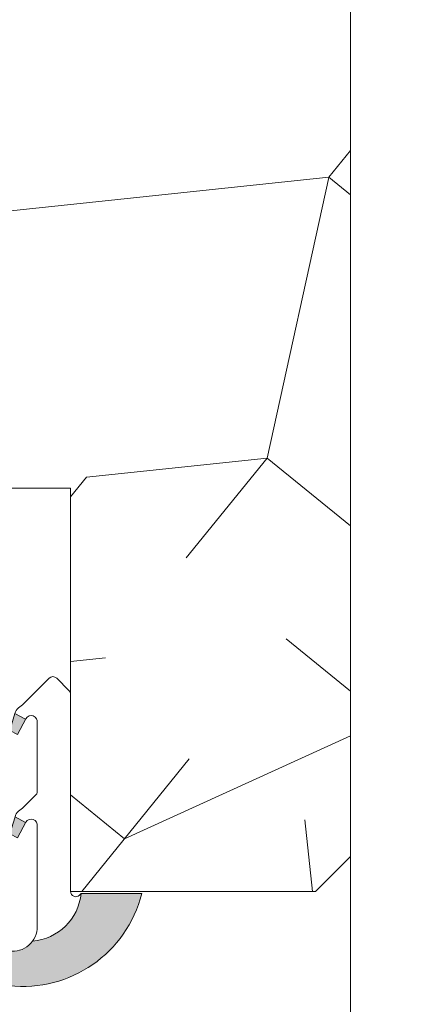
# Model space of a CAD drawing. Units: millimetres. Extents: x 0 to 416, y -14 to 583.
# Drawn here: x 337 to 348, y 234 to 262 of the extents above; entities that cross this region are included whole.
import ezdxf

# ---------------------------------------------------------------- set-up
doc = ezdxf.new("R2010")
doc.units = ezdxf.units.MM
doc.header["$PDMODE"] = 2
doc.header["$PDSIZE"] = 10
for name, color, linetype, lineweight in [('AM_4', 3, 'Continuous', 20), ('AM_5', 3, 'Continuous', 20), ('Contour principale', 30, 'Continuous', 15), ('Contour secondaire', 5, 'Continuous', 9)]:
    doc.layers.add(name, color=color, linetype=linetype, lineweight=lineweight)
doc.styles.get("Standard").update_dxf_attribs({"font": 'arial.ttf'})
doc.dimstyles.new('MAL-ISO$0', dxfattribs={"dimtxt": 3, "dimasz": 3, "dimexe": 1, "dimexo": 1, "dimgap": 1.5, "dimtad": 1, "dimtxsty": 'Standard', "dimcen": 0, "dimclrd": 256, "dimclre": 256, "dimclrt": 3, "dimadec": 1, "dimazin": 2, "dimtp": 0.1, "dimtm": 0.1, "dimtfac": 0.71, "dimtmove": 0, "dimatfit": 3, "dimfxl": 1, "dimlwd": -1, "dimlwe": -1, "dimarcsym": 1})

# ---------------------------------------------------------------- blocks, each defined once
blk = doc.blocks.new('serbt')
at = {"layer": 'AM_4'}
h = blk.add_hatch(color=5, dxfattribs=at)
edge = h.paths.add_edge_path()
edge.add_arc((-33.0175631268258, -20.07640338939392), 13.97820772027356, 261.5609164869377, 324.2054311643935, ccw=False)
edge.add_line((-35.06897431846029, -33.90326142706655), (-35.10916159489026, -53.67733422757997))
edge.add_arc((-27.18238858091944, 15.87240502336332), 69.99999971635157, 263.4979008683569, 345.8066870811297)
edge.add_line((40.68078928949126, -1.291191616566721), (6.031659802626521, -1.22077344026372))
edge.add_arc((-23.88507987155459, 1.728787743602984), 30.06179009823093, 274.20733661720413, 354.3692727268613, ccw=False)
h.paths.add_polyline_path([(-25.53072293229499, 39.40945116103502), (-31.58567017306336, 42.56330403105188), (-34.61855207118688, 32.8678192956616), (-30.20233173488358, 30.56753349148908)])
h.paths.add_polyline_path([(-34.49700928348464, 91.81689820384524), (-30.07877739054193, 89.5204784289245), (-25.41490896842777, 98.36648138047256), (-31.47257868442258, 101.5151413185352)])
at = {"layer": 'AM_4', "color": 5}
for p, q in [((-11.87409182733427, 121.6604925316587), (-27.09640413776015, 106.4999280008105)), ((-7.631459901938797, 121.6518701388377), (-0.6457005803358697, 114.6376583727761)), ((2.945316737168469e-07, -1.100306690204889e-07), (0.2286660651416241, 112.5145566541378)), ((-31.47257868442258, 101.5151413185352), (-34.49700928348464, 91.81689820384524)), ((-31.47260595727051, 101.5150293724504), (-25.41490896842777, 98.36648138047256)), ((-27.09640413776015, 106.4999280008105), (-29.55135344147325, 104.7934556024272)), ((-25.29338510471279, 98.59697683160061), (-30.07877739054193, 89.5204784289245)), ((-18.88350020448979, 57.34266445303001), (-18.80448508671998, 96.22190260820207)), ((-34.49700928348464, 91.81689820384524), (-30.07877739054193, 89.5204784289245)), ((-20.20760440817776, 54.53869446452154), (-27.20563571568618, 47.56904996777848)), ((-27.20563571568618, 47.56904996777848), (-29.65364087719995, 45.86846563846802)), ((-31.58566850953257, 42.5633031644909), (-34.61855207118688, 32.8678192956616)), ((-31.58567017306336, 42.56330403105188), (-25.53072293229499, 39.40945116103502)), ((-25.40899738195641, 39.63984016411871), (-30.20233173488358, 30.56753349148908)), ((-19.04048029709611, -19.8990910285811), (-18.92432472809196, 37.25503539513011)), ((-34.61855207118688, 32.8678192956616), (-30.20233173488358, 30.56753349148908)), ((5.116998865262758, -2.131724221490003), (6.031659802685681, -1.220773440334597)), ((6.031661197904214, -1.220773443099461), (40.68078928949126, -1.291191616566721)), ((-35.06897431846029, -33.90326142706655), (-35.10993119114939, -54.05601260040131))]:
    blk.add_line(p, q, dxfattribs=at)
for centre, radius, start, end in [((-9.757087061083439, 119.5348653725869), 3.000000000000003, 44.88355670692903, 134.8835567063764), ((-2.771327739479602, 112.5206536065234), 3.000000000000003, 359.8835567066804, 44.88355670692903), ((-25.04130607347106, 99.94826702427599), 6.619394203338383, 132.9483180412593, 166.3085740417868), ((-22.25549710531412, 96.84509455121697), 3.506829767926098, 349.7636997954455, 150.0289097220968), ((-21.88412829003755, 57.03666461390821), 3.000000000000003, 304.7269263568563, 304.7269263734207), ((-22.01479042534265, 57.10671496804025), 3.140169199298274, 305.1350954910714, 4.309217279791466), ((-21.88412829003755, 57.03666461390821), 3.000000000000003, 309.357942834981, 309.3580820012195), ((-25.11568803254849, 40.99854916864353), 6.656508277054115, 132.9791144993651, 166.4041709305689), ((-23.87077507104663, 40.15622678528312), 8.128419887758126, 168.776875052161, 168.777008639882), ((-22.43429730993117, 37.71969064053514), 3.54059524817864, 352.4589401753227, 147.1580207224013), ((-27.18238895075683, 15.87240535099953), 70.00000000000007, 263.4979011994936, 345.8066868953633), ((-23.88507987155694, 1.728787743605821), 30.06179009823392, 274.2073366172082, 354.3692727267668), ((2.999994099011928, -0.006097062414482934), 3.000000000000003, 179.8835567066804, 314.8835567063764), ((-33.01756312682581, -20.07640338939391), 13.97820772027357, 261.5609164869377, 0.7268117680370333)]:
    blk.add_arc(centre, radius, start, end, dxfattribs=at)
blk = doc.blocks.new('*D15')
at = {"layer": 'AM_5', "transparency": 16777216}
for p, q in [((353.3682009043515, 293.1169542610396), (367.760336800881, 293.1169542613014)), ((366.7603368009356, 290.1169542612832), (366.7603368058061, 22.35761334714971)), ((365.7826085598298, 19.35761334713192), (365.7603368058607, 19.35761334713152))]:
    blk.add_line(p, q, dxfattribs=at)
for points in [[(366.2603368009356, 290.1169542612741), (367.2603368009356, 290.1169542612923), (366.760336800881, 293.1169542612832)], [(366.2603368058061, 22.35761334714061), (367.2603368058061, 22.3576133471588), (366.7603368058607, 19.35761334714971)]]:
    blk.add_solid(points, dxfattribs=at)
at = {"layer": 'Defpoints', "color": 0, "transparency": 16777216}
for p in [(352.3682009096832, 293.116954254612), (366.7603368062128, 19.35761334047846), (366.782608560182, 19.35761334047846)]:
    blk.add_point(p, dxfattribs=at)
at = {"layer": 'AM_5', "color": 3, "transparency": 16777216, "insert": (362.6368715918521, 159.4760651810979), "char_height": 4, "attachment_point": 5, "rotation": 90.00000000104221}
blk.add_mtext('Hauteur Passage = HO - 5 (2035)', dxfattribs=at)

msp = doc.modelspace()

# ---------------------------------------------------------------- hatches: boundary and pattern name
at = {"layer": 'Contour secondaire'}
h = msp.add_hatch(dxfattribs=at)
h.set_pattern_fill('352', color=5, scale=73.33377942064288, angle=-38.99999875561849)
h.set_pattern_definition([(321.0000012443815, (19.94686803110744, -16.15265452653939), (103.1414930218481, 10.84061001305158), [22.00013382619287, -51.33364559445002]), (321.0000012443815, (22.25439010632736, -13.30310195066689), (103.1414930218481, 10.84061001305158), [22.00013382619287, -51.33364559445002]), (321.0000012443815, (29.71898683263967, -9.911518874141827), (103.1414930218481, 10.84061001305158), [14.66675588412858, -58.66702353651431]), (321.0000012443815, (37.18358355895199, -6.519935797616753), (103.1414930218481, 10.84061001305158), [11.00006691309643, -62.33371250754645]), (321.0000012443815, (41.79862770939181, -0.8208306458717693), (103.1414930218481, 10.84061001305158), [7.333377942064288, -66.0004014785786]), (321.0000012443815, (32.16590898046918, 16.41588488197277), (103.1414930218481, 10.84061001305158), [3.666688971032144, -18.33344485516072, 3.666688971032144, -47.66695662341787]), (321.0000012443815, (43.02208878330657, 12.34287123218553), (103.1414930218481, 10.84061001305158), [3.666688971032144, -29.33351176825715, 11.00006691309643, -29.33351176825715]), (321.0000012443815, (56.72782116201644, 5.96233550717837), (103.1414930218481, 10.84061001305158), [3.666688971032144, -3.666688971032144, 3.666688971032144, -62.33371250754645]), (321.0000012443815, (56.18579066136387, 11.11941015827077), (103.1414930218481, 10.84061001305158), [3.666688971032144, -69.66709044961074]), (321.0000012443815, (57.9512822359312, 19.12603738523567), (103.1414930218481, 10.84061001305158), [11.00006691309643, -62.33371250754645]), (321.0000012443815, (62.56632638637102, 24.82514253698065), (103.1414930218481, 10.84061001305158), [14.66675588412858, -58.66702353651431]), (321.0000012443815, (64.33181796093835, 32.83176976394554), (103.1414930218481, 10.84061001305158), [18.33344485516072, -22.00013382619287, 3.666688971032144, -29.33351176825715]), (51.00000124438152, (13.84513245131948, 17.09731545523495), (-10.84061001305157, 103.1414930218481), [3.666688971032144, -7.333377942064288, 18.33344485516072, -44.00026765238573]), (51.00000124438152, (21.30972917763179, 20.48889853176002), (-10.84061001305157, 103.1414930218481), [3.666688971032144, -3.666688971032144, 11.00006691309643, -55.00033456548216]), (51.00000124438152, (42.61945835526358, 40.97779706352004), (-10.84061001305157, 103.1414930218481), [7.333377942064288, -66.0004014785786]), (51.00000124438152, (27.00883432937677, 15.87385438132019), (-10.84061001305157, 103.1414930218481), [14.66675588412858, -22.00013382619287, 3.666688971032144, -33.0002007392893]), (51.00000124438152, (55.24112973266831, 44.91141064069769), (-10.84061001305157, 103.1414930218481), [3.666688971032144, -69.66709044961074]), (51.00000124438152, (35.01546155634167, 14.10836280675286), (-10.84061001305157, 103.1414930218481), [11.00006691309643, -62.33371250754645]), (51.00000124438152, (43.02208878330657, 12.34287123218553), (-10.84061001305157, 103.1414930218481), [7.333377942064288, -66.0004014785786]), (51.00000124438152, (48.72119393505155, 7.727827081745705), (-10.84061001305157, 103.1414930218481), [3.666688971032144, -11.00006691309643, 11.00006691309643, -47.66695662341787]), (51.00000124438152, (53.87826858614395, 8.26985758239828), (-10.84061001305157, 103.1414930218481), [3.666688971032144, -69.66709044961074]), (51.00000124438152, (47.4977328611368, -5.435874796311595), (-10.84061001305157, 103.1414930218481), [10.26672911889001, -63.06705030175288]), (51.00000124438152, (41.11719713612963, -19.14160717502148), (-10.84061001305157, 103.1414930218481), [7.333377942064288, -66.0004014785786]), (51.00000124438152, (65.27647888963392, -0.9602307184813661), (-10.84061001305157, 103.1414930218481), [3.666688971032144, -69.66709044961074]), (51.00000124438152, (68.66806196615899, -8.424827444793685), (-10.84061001305157, 103.1414930218481), [11.00006691309643, -62.33371250754645]), (51.00000124438152, (74.36716711790397, -13.03987159523351), (-10.84061001305157, 103.1414930218481), [11.00006691309643, -62.33371250754645]), (6.000001244381512, (47.35833278852719, -28.9137259765537), (46.15044150527626, 56.99105151853408), [5.185431542833658, -5.185431542833658, 5.185431542833658, -88.1533307808887]), (6.000001244381512, (47.4977328611368, -5.435874796311595), (46.15044150527626, 56.99105151853408), [10.37086308566732, -93.33876232372234]), (6.000001244381512, (47.77653300635599, 41.51982756417262), (46.15044150527626, 56.99105151853408), [10.37086308566732, -93.33876232372234]), (6.000001244381512, (47.63713293374639, 18.04197638393051), (46.15044150527626, 56.99105151853408), [10.37086308566732, -93.33876232372234]), (6.000001244381512, (41.25659720873924, 4.336244005220632), (46.15044150527626, 56.99105151853408), [10.37086308566732, -93.33876232372234]), (6.000001244381512, (49.12382436309453, -20.9070987495888), (46.15044150527626, 56.99105151853408), [10.37086308566732, -93.33876232372234]), (6.000001244381512, (45.73224128656946, -13.44250202327649), (46.15044150527626, 56.99105151853408), [15.55644129605982, -88.15318411332984]), (6.000001244381512, (49.40262450831372, 26.04860361089541), (46.15044150527626, 56.99105151853408), [5.185431542833658, -98.52419386655599]), (6.000001244381512, (51.16811608288106, 34.0552308378603), (46.15044150527626, 56.99105151853408), [5.185431542833658, -98.52419386655599]), (6.000001244381512, (73.96453668986099, 15.595054236101), (46.15044150527626, 56.99105151853408), [5.185431542833658, -98.52419386655599]), (6.000001244381512, (28.09289533068193, 5.559705079135385), (46.15044150527626, 56.99105151853408), [5.185431542833658, -98.52419386655599]), (6.000001244381512, (75.59062819181872, 0.1238302828237892), (46.15044150527626, 56.99105151853408), [5.185431542833658, -98.52419386655599]), (6.000001244381512, (51.02871601027146, 10.5773796576182), (46.15044150527626, 56.99105151853408), [5.185431542833658, -98.52419386655599]), (6.000001244381512, (61.34286531245627, 11.66144065892335), (46.15044150527626, 56.99105151853408), [5.185431542833658, -98.52419386655599]), (96.00000124438152, (49.26322443570413, 2.570752430653297), (-56.99105151853407, 46.15044150527626), [5.185431542833659, -5.185431542833659, 15.55644129605982, -77.78232102766253]), (96.00000124438152, (57.8118821633216, -4.351813795006439), (-56.99105151853407, 46.15044150527626), [5.185431542833659, -98.524193866556]), (96.00000124438152, (41.65922763678222, -24.29868182611388), (-56.99105151853407, 46.15044150527626), [5.185431542833659, -98.524193866556]), (96.00000124438152, (41.79862770939181, -0.8208306458717693), (-56.99105151853407, 46.15044150527626), [5.185431542833659, -98.524193866556]), (96.00000124438152, (59.57737373788893, 3.654813431958456), (-56.99105151853407, 46.15044150527626), [5.185431542833659, -98.524193866556]), (96.00000124438152, (33.79200048242691, 0.9446609286955621), (-56.99105151853407, 46.15044150527626), [5.185431542833659, -98.524193866556]), (96.00000124438152, (56.58842108940685, -17.51551567306374), (-56.99105151853407, 46.15044150527626), [5.185431542833659, -98.524193866556]), (96.00000124438152, (2.849552575872492, -2.307522075219913), (-56.99105151853407, 46.15044150527626), [5.185431542833659, -98.524193866556]), (96.00000124438152, (8.006627226964895, -1.765491574567334), (-56.99105151853407, 46.15044150527626), [10.37086308566732, -93.33876232372235]), (96.00000124438152, (13.1637018780573, -1.223461073914755), (-56.99105151853407, 46.15044150527626), [10.37086308566732, -93.33876232372235]), (96.00000124438152, (18.86280702980228, -5.83850522435458), (-56.99105151853407, 46.15044150527626), [10.37086308566732, -93.33876232372235]), (96.00000124438152, (26.3274037561146, -2.446922147829509), (-56.99105151853407, 46.15044150527626), [10.37086308566732, -93.33876232372235]), (96.00000124438152, (67.58400096485383, 1.889321857391124), (-56.99105151853407, 46.15044150527626), [10.37086308566732, -93.33876232372235]), (96.00000124438152, (55.90699051614467, -35.83629220221344), (-56.99105151853407, 46.15044150527626), [10.37086308566732, -93.33876232372235]), (96.00000124438152, (95.67689629553576, 7.449026936526508), (-56.99105151853407, 46.15044150527626), [10.37086308566732, -93.33876232372235]), (96.00000124438152, (91.06185214509594, 1.749921784781527), (-56.99105151853407, 46.15044150527626), [10.37086308566732, -93.33876232372235]), (96.00000124438152, (83.05522491813105, 3.515413359348855), (-56.99105151853407, 46.15044150527626), [10.37086308566732, -93.33876232372235]), (96.00000124438152, (43.16148885591616, 35.82072241242764), (-56.99105151853407, 46.15044150527626), [15.55644129605982, -88.15318411332986]), (96.00000124438152, (75.59062819181872, 0.1238302828237892), (-56.99105151853407, 46.15044150527626), [15.55644129605982, -88.15318411332986]), (347.5650524443815, (58.09068230854079, 42.60388856547777), (56.99105153591835, -46.15044148160251), [8.198716539227872, -155.7805992556532]), (347.5650524443815, (35.01546155634167, 14.10836280675286), (56.99105153591835, -46.15044148160251), [8.198716539227872, -155.7805992556532]), (347.5650524443815, (54.55969915940613, 26.59063411154798), (56.99105153591835, -46.15044148160251), [8.198716539227872, -155.7805992556532]), (347.5650524443815, (39.35170556156231, -27.14823440198637), (56.99105153591835, -46.15044148160251), [8.198716539227872, -155.7805992556532]), (347.5650524443815, (41.11719713612963, -19.14160717502148), (56.99105153591835, -46.15044148160251), [8.198716539227872, -155.7805992556532]), (347.5650524443815, (33.24996998177433, 6.101735579787967), (56.99105153591835, -46.15044148160251), [8.198716539227872, -155.7805992556532]), (347.5650524443815, (56.32519073397346, 34.59726133851288), (56.99105153591835, -46.15044148160251), [8.198716539227872, -155.7805992556532]), (347.5650524443815, (59.57737373788893, 3.654813431958456), (56.99105153591835, -46.15044148160251), [16.39743307845574, -147.5818827164254]), (24.43495006438152, (66.49993996354867, 12.20347115957593), (46.15044150730905, 56.99105151510158), [8.198716539227874, -155.7805992556533]), (24.43495006438152, (61.20346523984667, -11.81641052131875), (46.15044150730905, 56.99105151510158), [8.198716539227874, -155.7805992556533]), (24.43495006438152, (41.93802778200141, 22.65702053437033), (46.15044150730905, 56.99105151510158), [8.198716539227874, -155.7805992556533]), (24.43495006438152, (32.84733955373135, 34.73666141112248), (46.15044150730905, 56.99105151510158), [8.198716539227874, -155.7805992556533]), (24.43495006438152, (57.8118821633216, -4.351813795006439), (46.15044150730905, 56.99105151510158), [8.198716539227874, -155.7805992556533]), (24.43495006438152, (52.11277701157662, 0.2632303554333859), (46.15044150730905, 56.99105151510158), [8.198716539227874, -155.7805992556533]), (24.43495006438152, (36.23892263025643, 27.27206468481016), (46.15044150730905, 56.99105151510158), [16.39743307845575, -147.5818827164254]), (24.43495006438152, (62.82955674180441, -27.28763447459596), (46.15044150730905, 56.99105151510158), [16.39743307845575, -147.5818827164254]), (24.43495006438152, (59.43797366527934, -19.82303774828365), (46.15044150730905, 56.99105151510158), [16.39743307845575, -147.5818827164254]), (77.56505244438154, (6.922566225659738, 8.548657727617474), (46.15044148160247, 56.99105153591836), [8.198716539227872, -155.7805992556532]), (77.56505244438154, (32.30530905307877, 39.89373606221488), (46.15044148160247, 56.99105153591836), [8.198716539227872, -155.7805992556532]), (77.56505244438154, (11.39821030348997, -9.23008830087965), (46.15044148160247, 56.99105153591836), [8.198716539227872, -155.7805992556532]), (77.56505244438154, (47.2345025057034, 46.67690221526502), (46.15044148160247, 56.99105153591836), [8.198716539227872, -155.7805992556532]), (77.56505244438154, (25.24334275480944, 7.867227154355298), (46.15044148160247, 56.99105153591836), [8.198716539227872, -155.7805992556532]), (77.56505244438154, (41.25659720873924, 4.336244005220632), (46.15044148160247, 56.99105153591836), [8.198716539227872, -155.7805992556532]), (77.56505244438154, (56.18579066136387, 11.11941015827077), (46.15044148160247, 56.99105153591836), [8.198716539227872, -155.7805992556532]), (77.56505244438154, (12.07964087675214, 9.090688228270054), (46.15046722663811, 56.99104585904067), [8.198716539227872, -155.7805992556532]), (77.56505244438154, (33.24996998177433, 6.101735579787967), (46.15044148160247, 56.99105153591836), [8.198716539227872, -155.7805992556532]), (77.56505244438154, (45.73224128656946, -13.44250202327649), (46.15044148160247, 56.99105153591836), [8.198716539227872, -155.7805992556532]), (77.56505244438154, (56.04639058875427, -12.35844102197133), (46.15044148160247, 56.99105153591836), [8.198716539227872, -155.7805992556532]), (77.56505244438154, (81.28973334356371, -4.491213867616032), (46.15044148160247, 56.99105153591836), [8.198716539227872, -155.7805992556532]), (77.56505244438154, (52.39157715679581, 47.2189327159176), (46.15044148160247, 56.99105153591836), [8.198716539227872, -155.7805992556532]), (77.56505244438154, (41.53539735395842, 51.29194636570485), (46.15044148160247, 56.99105153591836), [16.39743307845574, -147.5818827164254]), (77.56505244438154, (17.77874602849712, 4.475644077830228), (46.15044148160247, 56.99105153591836), [16.39743307845574, -147.5818827164254]), (114.4349500643815, (2.307522075219913, 2.849552575872492), (-56.99105151510157, 46.15044150730907), [8.198716539227874, -155.7805992556533]), (114.4349500643815, (48.44239378983236, -39.22787527873852), (-56.99105151510157, 46.15044150730907), [8.198716539227874, -155.7805992556533]), (114.4349500643815, (68.66806196615899, -8.424827444793685), (-56.99105151510157, 46.15044150730907), [8.198716539227874, -155.7805992556533]), (114.4349500643815, (29.71898683263967, -9.911518874141827), (-56.99105151510157, 46.15044150730907), [8.198716539227874, -155.7805992556533]), (114.4349500643815, (22.25439010632736, -13.30310195066689), (-56.99105151510157, 46.15044150730907), [8.198716539227874, -155.7805992556533]), (114.4349500643815, (37.18358355895199, -6.519935797616753), (-56.99105151510157, 46.15044150730907), [8.198716539227874, -155.7805992556533]), (114.4349500643815, (81.97116391682589, 13.82956266153367), (-56.99105151510157, 46.15044150730907), [8.198716539227874, -155.7805992556533]), (114.4349500643815, (89.97779114379078, 12.06407108696633), (-56.99105151510157, 46.15044150730907), [16.39743307845575, -147.5818827164254])])
h.paths.add_polyline_path([(345.3682009518715, 291.6169540607405), (338.3682009518716, 291.616953908711), (338.3682008107008, 298.1169539087115), (337.3682007889822, 299.116953886993), (319.3682007889795, 299.116953496059), (318.3682008106243, 298.1169534743404), (318.3682018712177, 249.1169535242899), (325.3814081226655, 249.1169536467171), (325.3254345536315, 249.207828404279), (325.7232901209432, 249.1737014312964), (325.9175098243347, 249.5902069316249), (325.682020879412, 249.9725302522146), (326.0798764467237, 249.9384032789993), (326.2740961501007, 250.3549087793278), (326.038607205178, 250.7372320999175), (326.4364627724897, 250.7031051267021), (326.6306824758813, 251.1196106270306), (326.3951935309585, 251.5019339476203), (326.7930490982557, 251.4678069746378), (326.9872688016487, 251.8843124749663), (326.7517798567245, 252.266635795556), (327.1496354240668, 252.2325088223407), (327.3438551274292, 252.6490143226691), (327.108366182521, 253.031337643026), (327.5062217498328, 252.9972106700435), (327.7004414532243, 253.413716170372), (327.4649525083016, 253.7960394907289), (327.8628080756134, 253.7619125179792), (328.0570277789903, 254.1784180183077), (327.8215388340676, 254.5607413386646), (328.2193944013794, 254.5266143654492), (328.4136141047708, 254.9431198657777), (328.1781251598481, 255.3254431863674), (328.5759807271599, 255.2913162131521), (328.7702004305368, 255.7078217134805), (328.5347114856141, 256.0901450340703), (328.932567052955, 256.0560180610877), (329.1267867563174, 256.4725235614162), (328.8912978113946, 256.8548468817731), (329.289153378721, 256.8207199087906), (329.479332752459, 257.2285608941545), (329.4833730820833, 257.2372254091191), (329.2478841371897, 257.619548729476), (329.7067711919987, 257.5193197531829), (329.9344379409515, 257.8103704848942), (329.8318325150298, 258.1008113230127), (330.1563542177606, 258.0940697734064), (330.3840209666994, 258.3851205048842), (330.4882526259164, 258.5183709719688), (330.6059372435079, 258.6688197933969), (330.7599742942037, 258.8657418146778), (330.6972707915804, 258.5698982251281), (330.7163964655549, 258.3178316216496), (330.6069358508254, 258.1436857808915), (330.5142600788317, 257.706428978619), (330.6424636061534, 257.3882633407766), (330.4239251380767, 257.2802165343824), (330.331249366086, 256.8429597321244), (330.3330418018147, 256.8410183802606), (330.5685307467374, 256.4586950599037), (330.1706751794256, 256.4928220328862), (329.9764554760487, 256.0763165325578), (330.2119444209714, 255.6939932122008), (329.8140888536305, 255.7281201854162), (329.6198691502681, 255.3116146850877), (329.8553580952054, 254.929291364498), (329.4575025278645, 254.9634183374805), (329.2632828245021, 254.5469128371521), (329.4987717693958, 254.1645895165623), (329.100916202084, 254.1987164897777), (328.9066964987216, 253.7822109894492), (329.1421854436298, 253.3998876690923), (328.744329876318, 253.4340146420748), (328.5501101729265, 253.0175091417464), (328.7855991178492, 252.6351858213895), (328.3877435505374, 252.669312794372), (328.1935238471605, 252.2528072938107), (328.4290127920833, 251.8704839734538), (328.0311572247714, 251.9046109466691), (327.83693752138, 251.4881054463407), (328.0724264663027, 251.1057821257509), (327.6745708989909, 251.1399090989663), (327.480351195614, 250.7234035986378), (327.7158401405367, 250.3410802780481), (327.3179845732249, 250.3752072512634), (327.1237648698335, 249.9587017507021), (327.3592538147707, 249.5763784303452), (326.9613982474298, 249.6105054033277), (326.7671785440675, 249.1939999029993), (326.8146345446127, 249.1169536717364), (338.3682033474645, 249.1169538734232), (338.3682036009193, 237.6169538234748), (345.3682021246725, 237.6169540607413), (346.3682021029574, 238.6169540824595), (346.3682009735901, 290.616954082459)])

# ---------------------------------------------------------------- linework, layer by layer
at = {"layer": 'Contour principale'}
msp.add_lwpolyline([(346.3682009735901, 290.616954082459), (346.3682021029574, 238.6169540824595), (345.3682021246725, 237.6169540607413), (338.3682036009193, 237.6169538234748), (338.3682033474645, 249.1169538734232), (318.3682018712177, 249.1169535242899), (318.3682008106243, 298.1169534743404), (319.3682007889795, 299.116953496059), (337.3682007889822, 299.116953886993), (338.3682008107008, 298.1169539087115), (338.3682009518716, 291.616953908711), (345.3682009518715, 291.6169540607405)], close=True, dxfattribs=at)
msp.add_lwpolyline([(346.3682021203433, 238.6169540998459), (346.3682037902699, 161.7276826068359)], dxfattribs=at)

# ---------------------------------------------------------------- block references
at = {"layer": 'Contour secondaire', "xscale": 0.05000030415043836, "yscale": 0.05000030415043836, "zscale": 0.05000030415043836, "rotation": 0.1164580866793079}
msp.add_blockref('serbt', (338.3682049119875, 237.6169538978725), dxfattribs=at)

# ---------------------------------------------------------------- dimensions: what is measured, and where the dimension line sits
at = {"layer": 'AM_5'}
dim = msp.add_linear_dim(base=(366.7603368062128, 19.35761334047846), p1=(352.3682009096831, 293.1169542546119), p2=(366.7826085601819, 19.35761334047845), angle=90.00000155121667, text='Hauteur Passage = HO - 5 (2035)', dimstyle='MAL-ISO$0', override={"dimtxt": 4, "dimlfac": 2}, dxfattribs=at)
dim.commit()
dim.dimension.update_dxf_attribs({"geometry": '*D15', "text_midpoint": (366.7603368062128, 159.4760651745015), "dimtype": 160})

doc.saveas('drawing.dxf')
